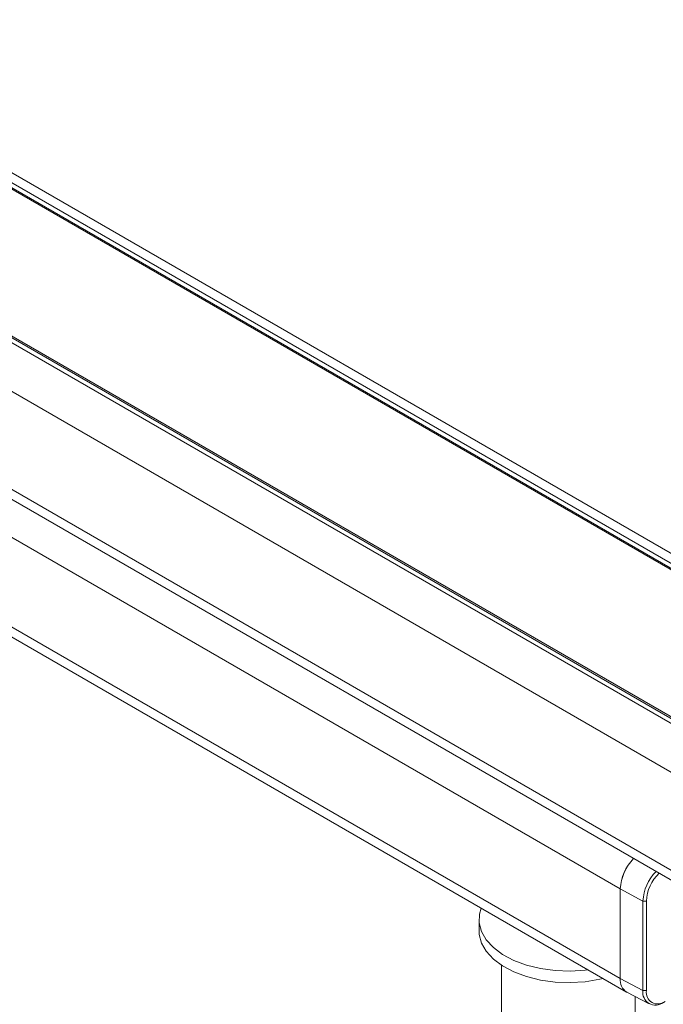
# Model space of a CAD drawing. Units: inches. Extents: x 6 to 637, y 51 to 882.
# Drawn here: x 107 to 111, y 185 to 190 of the extents above; entities that cross this region are included whole.
import ezdxf

# ---------------------------------------------------------------- set-up
doc = ezdxf.new("R2010")
doc.units = ezdxf.units.IN
doc.header["$MEASUREMENT"] = 0

msp = doc.modelspace()

# ---------------------------------------------------------------- linework, layer by layer
at = {"color": 7, "linetype": 'Continuous', "lineweight": 15}
for p, q in [((79.68387, 205.05777), (112.83994, 185.91718)), ((79.70763, 205.07149), (112.8637, 185.9309)), ((112.94735, 185.93918), (79.79128, 205.07977)), ((78.93237, 204.62394), (112.08844, 185.48335)), ((78.95624, 204.63772), (112.11231, 185.49713)), ((78.81405, 204.41901), (111.97012, 185.27842)), ((78.81405, 203.87082), (111.97012, 184.73022)), ((78.84871, 203.79421), (112.00478, 184.65362)), ((110.55437, 185.2783), (80.22951, 202.78447)), ((110.55437, 184.77664), (80.22951, 202.28281)), ((80.26417, 202.2062), (110.58903, 184.70004)), ((96.27169, 195.47527), (112.80976, 185.92804)), ((112.09593, 185.51595), (95.55785, 195.06318)), ((110.68124, 185.21), (110.55437, 185.2783)), ((110.55437, 184.77664), (110.55437, 185.2783)), ((110.70052, 185.21), (110.68124, 185.21)), ((110.68124, 185.21), (110.68124, 184.70834)), ((110.70052, 184.70834), (110.70052, 185.21)), ((109.76345, 185.10591), (109.76345, 185.04162)), ((109.88845, 184.8507), (109.88845, 180.13561)), ((110.68124, 184.70834), (110.55437, 184.77664)), ((110.59112, 184.69889), (110.71667, 184.6334)), ((110.70052, 184.70834), (110.68124, 184.70834)), ((110.63845, 180.13561), (110.63845, 184.6742))]:
    msp.add_line(p, q, dxfattribs=at)
at = {"color": 7, "linetype": 'Continuous', "lineweight": 15, "flags": 128}
for points in [[(109.77575, 185.16953), (109.76627, 185.13649), (109.76446, 185.08754), (109.77702, 185.03912), (109.80357, 184.99263), (109.84335, 184.94939), (109.89521, 184.91066), (109.95767, 184.87754), (110.02892, 184.85099), (110.10693, 184.83178), (110.18943, 184.82045), (110.27406, 184.81733), (110.35839, 184.82252), (110.37366, 184.82437)], [(109.76345, 185.04162), (109.76446, 185.02325), (109.77702, 184.97483), (109.80357, 184.92833), (109.84335, 184.8851), (109.89521, 184.84636), (109.95767, 184.81324), (110.02892, 184.7867), (110.10693, 184.76748), (110.18943, 184.75615), (110.27406, 184.75304), (110.35839, 184.75822), (110.43999, 184.77156), (110.45795, 184.77571)]]:
    msp.add_lwpolyline(points, dxfattribs=at)
at = {"color": 7, "linetype": 'Continuous', "lineweight": 15}
for centre, radius, start, end in [((110.81783, 185.26408), 0.26384, 135.79937, 176.91), ((110.8132, 185.26611), 0.25912, 135.40702, 177.30234), ((110.93081, 185.19825), 0.24984, 134.85956, 177.3039), ((110.9328, 185.19758), 0.23261, 133.8163, 176.94059), ((110.63316, 184.76632), 0.07946, 172.53547, 238.06074), ((110.63548, 184.76742), 0.08164, 173.51242, 237.08379), ((110.75076, 184.69706), 0.07043, 170.78596, 309.20329), ((110.76416, 184.69802), 0.06447, 170.78596, 309.20329)]:
    msp.add_arc(centre, radius, start, end, dxfattribs=at)

doc.saveas('drawing.dxf')
